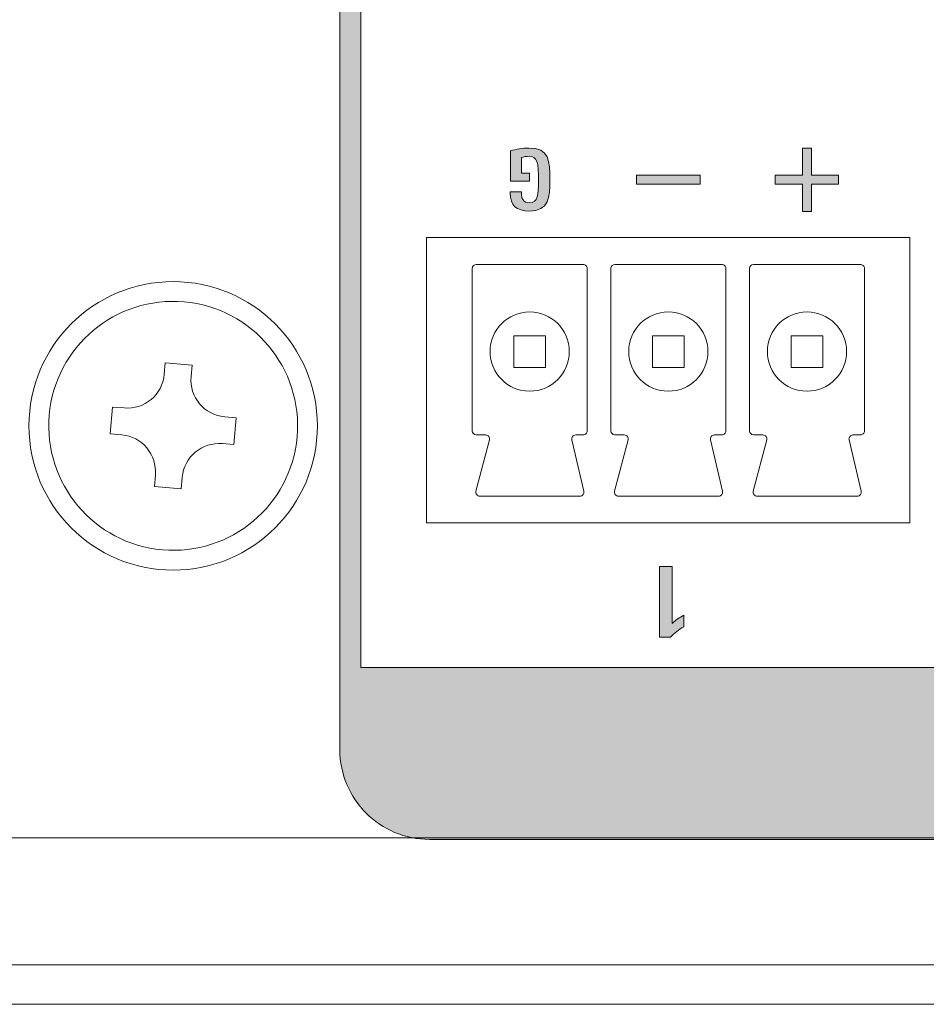
# Model space of a CAD drawing. Units: millimetres. Extents: x 0 to 241, y 0 to 217.
# Drawn here: x 106 to 112, y 166 to 172 of the extents above; entities that cross this region are included whole.
import ezdxf

# ---------------------------------------------------------------- set-up
doc = ezdxf.new("R2010")
doc.units = ezdxf.units.MM
doc.header["$MEASUREMENT"] = 0
doc.layers.add('圖層 1', color=7, linetype='Continuous', lineweight=0)

# ---------------------------------------------------------------- blocks, each defined once
blk = doc.blocks.new('Block_5')
at = {"layer": '圖層 1'}
h = blk.add_hatch(color=7, dxfattribs=at)
edge = h.paths.add_edge_path()
edge.add_spline(control_points=[(128.2347, 168.0294), (128.2347, 168.0294), (108.3176, 168.0294), (108.3176, 168.0294), (108.3176, 168.0294), (108.3176, 175.5903), (108.3176, 175.5903), (108.3176, 175.7102), (108.3663, 175.8185), (108.4446, 175.8972), (108.5232, 175.9755), (108.6315, 176.0242), (108.7515, 176.0242), (108.7515, 176.0242), (127.8008, 176.0242), (127.8008, 176.0242), (127.9207, 176.0242), (128.0294, 175.9755), (128.1077, 175.8972), (128.186, 175.8185), (128.2347, 175.7102), (128.2347, 175.5903), (128.2347, 175.5903), (128.2347, 168.0294), (128.2347, 168.0294)], knot_values=[0, 0, 0, 0, 1, 1, 1, 2, 2, 2, 3, 3, 3, 4, 4, 4, 5, 5, 5, 6, 6, 6, 7, 7, 7, 8, 8, 8, 8], degree=3, periodic=0)
edge = h.paths.add_edge_path()
edge.add_spline(control_points=[(117.8225, 167.1776), (117.7806, 167.1598), (117.7346, 167.1499), (117.6863, 167.1499), (117.5081, 167.1499), (117.3603, 167.2815), (117.3388, 167.4572), (117.3388, 167.4572), (117.1931, 167.4572), (117.1931, 167.4572), (117.1931, 167.4572), (117.2649, 167.4137), (117.2649, 167.4137), (117.2649, 167.4137), (117.27, 167.4107), (117.27, 167.4107), (117.27, 167.4107), (117.27, 167.4107), (117.27, 167.4107), (117.27, 167.4107), (117.27, 167.4106), (117.27, 167.4106), (117.27, 167.4106), (117.2259, 167.3373), (117.2259, 167.3373), (117.2259, 167.3373), (116.9575, 167.4999), (116.9575, 167.4999), (116.9575, 167.4999), (116.9575, 167.4999), (116.9575, 167.4999), (116.9575, 167.4999), (116.9574, 167.5), (116.9574, 167.5), (116.9574, 167.5), (117.0699, 167.5681), (117.0699, 167.5681), (117.0699, 167.5681), (117.2257, 167.6626), (117.2257, 167.6626), (117.2257, 167.6626), (117.2258, 167.6625), (117.2258, 167.6625), (117.2258, 167.6625), (117.2259, 167.6626), (117.2259, 167.6626), (117.2259, 167.6626), (117.2259, 167.6625), (117.2259, 167.6625), (117.2259, 167.6625), (117.2259, 167.6625), (117.2259, 167.6625), (117.2259, 167.6625), (117.27, 167.5895), (117.27, 167.5895), (117.27, 167.5895), (117.1926, 167.5427), (117.1926, 167.5427), (117.1926, 167.5427), (117.3388, 167.5427), (117.3388, 167.5427), (117.3425, 167.5729), (117.3544, 167.5995), (117.3651, 167.6266), (117.4165, 167.7577), (117.5387, 167.8502), (117.6863, 167.8502), (117.7596, 167.8502), (117.8239, 167.8222), (117.8803, 167.7835), (117.9722, 167.7203), (118.0364, 167.6197), (118.0364, 167.5), (118.0364, 167.3553), (117.9481, 167.2308), (117.8225, 167.1776)], knot_values=[0, 0, 0, 0, 1, 1, 1, 2, 2, 2, 3, 3, 3, 4, 4, 4, 5, 5, 5, 6, 6, 6, 7, 7, 7, 8, 8, 8, 9, 9, 9, 10, 10, 10, 11, 11, 11, 12, 12, 12, 13, 13, 13, 14, 14, 14, 15, 15, 15, 16, 16, 16, 17, 17, 17, 18, 18, 18, 19, 19, 19, 20, 20, 20, 21, 21, 21, 22, 22, 22, 23, 23, 23, 24, 24, 24, 25, 25, 25, 25], degree=3, periodic=0)
edge = h.paths.add_edge_path()
edge.add_spline(control_points=[(116.4801, 167.175), (116.2685, 167.175), (116.2667, 167.3126), (116.2667, 167.5144), (116.2667, 167.6985), (116.2731, 167.8371), (116.4837, 167.8371), (116.6837, 167.8371), (116.6925, 167.7003), (116.6925, 167.5154), (116.6925, 167.3196), (116.6865, 167.175), (116.4801, 167.175)], knot_values=[0, 0, 0, 0, 1, 1, 1, 2, 2, 2, 3, 3, 3, 4, 4, 4, 4], degree=3, periodic=0)
edge = h.paths.add_edge_path()
edge.add_spline(control_points=[(116.1609, 167.1873), (116.1609, 167.1873), (116.0445, 167.1873), (116.0445, 167.1873), (116.0445, 167.1873), (116.0445, 167.1874), (116.0445, 167.1874), (116.0445, 167.1874), (116.0444, 167.1874), (116.0444, 167.1874), (116.0444, 167.1874), (116.0444, 167.5963), (116.0444, 167.5963), (116.0444, 167.6473), (116.0438, 167.7086), (116.0053, 167.7362), (115.9924, 167.7453), (115.9754, 167.7507), (115.9527, 167.7507), (115.8628, 167.7507), (115.8593, 167.6696), (115.8593, 167.6008), (115.8593, 167.6008), (115.8593, 167.1873), (115.8593, 167.1873), (115.8593, 167.1873), (115.7446, 167.1873), (115.7446, 167.1873), (115.7446, 167.1873), (115.7446, 167.1874), (115.7446, 167.1874), (115.7446, 167.1874), (115.7446, 167.1874), (115.7446, 167.1874), (115.7446, 167.1874), (115.7446, 167.6167), (115.7446, 167.6167), (115.7446, 167.7621), (115.7992, 167.8372), (115.9545, 167.8372), (116.0683, 167.8372), (116.1224, 167.7926), (116.1455, 167.717), (116.1551, 167.6855), (116.1609, 167.6501), (116.1609, 167.6079), (116.1609, 167.6079), (116.1609, 167.1873), (116.1609, 167.1873)], knot_values=[0, 0, 0, 0, 1, 1, 1, 2, 2, 2, 3, 3, 3, 4, 4, 4, 5, 5, 5, 6, 6, 6, 7, 7, 7, 8, 8, 8, 9, 9, 9, 10, 10, 10, 11, 11, 11, 12, 12, 12, 13, 13, 13, 14, 14, 14, 15, 15, 15, 16, 16, 16, 16], degree=3, periodic=0)
edge = h.paths.add_edge_path()
edge.add_spline(control_points=[(115.6741, 167.1873), (115.6741, 167.1873), (115.2613, 167.1873), (115.2613, 167.1873), (115.2613, 167.1873), (115.2613, 167.1874), (115.2613, 167.1874), (115.2613, 167.1874), (115.2613, 167.1874), (115.2613, 167.1874), (115.2613, 167.1874), (115.2613, 167.2756), (115.2613, 167.2756), (115.2613, 167.2756), (115.4087, 167.2756), (115.4087, 167.2756), (115.4087, 167.2756), (115.4087, 167.8249), (115.4087, 167.8249), (115.4087, 167.8249), (115.5266, 167.8249), (115.5266, 167.8249), (115.5266, 167.8249), (115.5266, 167.8248), (115.5266, 167.8248), (115.5266, 167.8248), (115.5266, 167.8248), (115.5266, 167.8248), (115.5266, 167.8248), (115.5266, 167.2756), (115.5266, 167.2756), (115.5266, 167.2756), (115.674, 167.2756), (115.674, 167.2756), (115.674, 167.2756), (115.674, 167.2755), (115.674, 167.2755), (115.674, 167.2755), (115.6741, 167.2755), (115.6741, 167.2755), (115.6741, 167.2755), (115.6741, 167.1873), (115.6741, 167.1873)], knot_values=[0, 0, 0, 0, 1, 1, 1, 2, 2, 2, 3, 3, 3, 4, 4, 4, 5, 5, 5, 6, 6, 6, 7, 7, 7, 8, 8, 8, 9, 9, 9, 10, 10, 10, 11, 11, 11, 12, 12, 12, 13, 13, 13, 14, 14, 14, 14], degree=3, periodic=0)
edge = h.paths.add_edge_path()
edge.add_spline(control_points=[(115.1855, 167.1873), (115.1855, 167.1873), (114.996, 167.1873), (114.996, 167.1873), (114.896, 167.1873), (114.8349, 167.2112), (114.8106, 167.2819), (114.8024, 167.3055), (114.7984, 167.3342), (114.7984, 167.3691), (114.7984, 167.4088), (114.8041, 167.4389), (114.8131, 167.4638), (114.8424, 167.545), (114.9154, 167.5578), (115.0126, 167.5578), (115.0126, 167.5578), (115.0672, 167.5578), (115.0672, 167.5578), (115.0672, 167.5578), (115.0672, 167.8249), (115.0672, 167.8249), (115.0672, 167.8249), (115.1854, 167.8249), (115.1854, 167.8249), (115.1854, 167.8249), (115.1854, 167.8248), (115.1854, 167.8248), (115.1854, 167.8248), (115.1855, 167.8248), (115.1855, 167.8248), (115.1855, 167.8248), (115.1855, 167.1873), (115.1855, 167.1873)], knot_values=[0, 0, 0, 0, 1, 1, 1, 2, 2, 2, 3, 3, 3, 4, 4, 4, 5, 5, 5, 6, 6, 6, 7, 7, 7, 8, 8, 8, 9, 9, 9, 10, 10, 10, 11, 11, 11, 11], degree=3, periodic=0)
edge = h.paths.add_edge_path()
edge.add_spline(control_points=[(114.7118, 167.1874), (114.7118, 167.1874), (114.7117, 167.1874), (114.7117, 167.1874), (114.7117, 167.1874), (114.7117, 167.1873), (114.7117, 167.1873), (114.7117, 167.1873), (114.5952, 167.1873), (114.5952, 167.1873), (114.5952, 167.1873), (114.5952, 167.5966), (114.5952, 167.5966), (114.5952, 167.6293), (114.5947, 167.6662), (114.5842, 167.6959), (114.5839, 167.6968), (114.5839, 167.6981), (114.5836, 167.6991), (114.5814, 167.7046), (114.5765, 167.7078), (114.5736, 167.7127), (114.5685, 167.7211), (114.5644, 167.7304), (114.5563, 167.7362), (114.5435, 167.7453), (114.5265, 167.7507), (114.5039, 167.7507), (114.4139, 167.7507), (114.4104, 167.6696), (114.4104, 167.6008), (114.4104, 167.6008), (114.4104, 167.1873), (114.4104, 167.1873), (114.4104, 167.1873), (114.2957, 167.1873), (114.2957, 167.1873), (114.2957, 167.1873), (114.2957, 167.1874), (114.2957, 167.1874), (114.2957, 167.1874), (114.2957, 167.1874), (114.2957, 167.1874), (114.2957, 167.1874), (114.2957, 167.1874), (114.2957, 167.1874), (114.2957, 167.1874), (114.2956, 167.1874), (114.2956, 167.1874), (114.2956, 167.1874), (114.2956, 167.6168), (114.2956, 167.6168), (114.2956, 167.6895), (114.3093, 167.7446), (114.3424, 167.7814), (114.3755, 167.8184), (114.428, 167.8372), (114.5056, 167.8372), (114.5954, 167.8372), (114.6466, 167.8084), (114.6766, 167.76), (114.7006, 167.7216), (114.7118, 167.6717), (114.7118, 167.608), (114.7118, 167.608), (114.7118, 167.1874), (114.7118, 167.1874)], knot_values=[0, 0, 0, 0, 1, 1, 1, 2, 2, 2, 3, 3, 3, 4, 4, 4, 5, 5, 5, 6, 6, 6, 7, 7, 7, 8, 8, 8, 9, 9, 9, 10, 10, 10, 11, 11, 11, 12, 12, 12, 13, 13, 13, 14, 14, 14, 15, 15, 15, 16, 16, 16, 17, 17, 17, 18, 18, 18, 19, 19, 19, 20, 20, 20, 21, 21, 21, 22, 22, 22, 22], degree=3, periodic=0)
edge = h.paths.add_edge_path()
edge.add_spline(control_points=[(114.225, 167.1874), (114.225, 167.1874), (114.2248, 167.1874), (114.2248, 167.1874), (114.2248, 167.1874), (114.2248, 167.1873), (114.2248, 167.1873), (114.2248, 167.1873), (113.8124, 167.1873), (113.8124, 167.1873), (113.8124, 167.1873), (113.8124, 167.1874), (113.8124, 167.1874), (113.8124, 167.1874), (113.8124, 167.1874), (113.8124, 167.1874), (113.8124, 167.1874), (113.8124, 167.1874), (113.8124, 167.1874), (113.8124, 167.1874), (113.8123, 167.1874), (113.8123, 167.1874), (113.8123, 167.1874), (113.8123, 167.2756), (113.8123, 167.2756), (113.8123, 167.2756), (113.9595, 167.2756), (113.9595, 167.2756), (113.9595, 167.2756), (113.9595, 167.8249), (113.9595, 167.8249), (113.9595, 167.8249), (114.0777, 167.8249), (114.0777, 167.8249), (114.0777, 167.8249), (114.0777, 167.8248), (114.0777, 167.8248), (114.0777, 167.8248), (114.0777, 167.8248), (114.0777, 167.8248), (114.0777, 167.8248), (114.0777, 167.2756), (114.0777, 167.2756), (114.0777, 167.2756), (114.225, 167.2756), (114.225, 167.2756), (114.225, 167.2756), (114.225, 167.1874), (114.225, 167.1874)], knot_values=[0, 0, 0, 0, 1, 1, 1, 2, 2, 2, 3, 3, 3, 4, 4, 4, 5, 5, 5, 6, 6, 6, 7, 7, 7, 8, 8, 8, 9, 9, 9, 10, 10, 10, 11, 11, 11, 12, 12, 12, 13, 13, 13, 14, 14, 14, 15, 15, 15, 16, 16, 16, 16], degree=3, periodic=0)
edge = h.paths.add_edge_path()
edge.add_spline(control_points=[(128.2012, 175.9903), (128.0985, 176.093), (127.9571, 176.1565), (127.8008, 176.1565), (127.8008, 176.1565), (108.7515, 176.1565), (108.7515, 176.1565), (108.5952, 176.1565), (108.4534, 176.093), (108.3511, 175.9907), (108.2488, 175.888), (108.1853, 175.7466), (108.1853, 175.5903), (108.1853, 175.5903), (108.1853, 167.5117), (108.1853, 167.5117), (108.1853, 167.3554), (108.2488, 167.2139), (108.3511, 167.1113), (108.4534, 167.0089), (108.5952, 166.9455), (108.7515, 166.9455), (108.7515, 166.9455), (127.8008, 166.9455), (127.8008, 166.9455), (127.9571, 166.9455), (128.0989, 167.0089), (128.2012, 167.1113), (128.3035, 167.2139), (128.367, 167.3554), (128.367, 167.5117), (128.367, 167.5117), (128.367, 175.5903), (128.367, 175.5903), (128.367, 175.7466), (128.3035, 175.888), (128.2012, 175.9903)], knot_values=[0, 0, 0, 0, 1, 1, 1, 2, 2, 2, 3, 3, 3, 4, 4, 4, 5, 5, 5, 6, 6, 6, 7, 7, 7, 8, 8, 8, 9, 9, 9, 10, 10, 10, 11, 11, 11, 12, 12, 12, 12], degree=3, periodic=0)
for points, knots in [([(128.2012, 175.9903), (128.0985, 176.093), (127.9571, 176.1565), (127.8008, 176.1565), (127.8008, 176.1565), (108.7515, 176.1565), (108.7515, 176.1565), (108.5952, 176.1565), (108.4534, 176.093), (108.3511, 175.9907), (108.2488, 175.888), (108.1853, 175.7466), (108.1853, 175.5903), (108.1853, 175.5903), (108.1853, 167.5117), (108.1853, 167.5117), (108.1853, 167.3554), (108.2488, 167.2139), (108.3511, 167.1113), (108.4534, 167.0089), (108.5952, 166.9455), (108.7515, 166.9455), (108.7515, 166.9455), (127.8008, 166.9455), (127.8008, 166.9455), (127.9571, 166.9455), (128.0989, 167.0089), (128.2012, 167.1113), (128.3035, 167.2139), (128.367, 167.3554), (128.367, 167.5117), (128.367, 167.5117), (128.367, 175.5903), (128.367, 175.5903), (128.367, 175.7466), (128.3035, 175.888), (128.2012, 175.9903)], [0, 0, 0, 0, 1, 1, 1, 2, 2, 2, 3, 3, 3, 4, 4, 4, 5, 5, 5, 6, 6, 6, 7, 7, 7, 8, 8, 8, 9, 9, 9, 10, 10, 10, 11, 11, 11, 12, 12, 12, 12]), ([(128.2347, 168.0294), (128.2347, 168.0294), (108.3176, 168.0294), (108.3176, 168.0294), (108.3176, 168.0294), (108.3176, 175.5903), (108.3176, 175.5903), (108.3176, 175.7102), (108.3663, 175.8185), (108.4446, 175.8972), (108.5232, 175.9755), (108.6315, 176.0242), (108.7515, 176.0242), (108.7515, 176.0242), (127.8008, 176.0242), (127.8008, 176.0242), (127.9207, 176.0242), (128.0294, 175.9755), (128.1077, 175.8972), (128.186, 175.8185), (128.2347, 175.7102), (128.2347, 175.5903), (128.2347, 175.5903), (128.2347, 168.0294), (128.2347, 168.0294)], [0, 0, 0, 0, 1, 1, 1, 2, 2, 2, 3, 3, 3, 4, 4, 4, 5, 5, 5, 6, 6, 6, 7, 7, 7, 8, 8, 8, 8])]:
    blk.add_open_spline(points, degree=3, knots=knots, dxfattribs=at)
blk = doc.blocks.new('Block_2')
at = {"layer": '圖層 1'}
h = blk.add_hatch(color=7, dxfattribs=at)
edge = h.paths.add_edge_path()
edge.add_spline(control_points=[(109.3314, 171.0312), (109.3314, 171.0312), (109.3314, 171.0248), (109.3314, 171.0248), (109.3314, 170.9902), (109.3409, 170.9624), (109.3804, 170.9624), (109.4355, 170.9624), (109.4393, 171.0163), (109.4393, 171.0957), (109.4393, 171.2195), (109.4302, 171.2559), (109.3794, 171.2559), (109.3642, 171.2559), (109.3462, 171.2534), (109.3314, 171.2474), (109.3314, 171.2474), (109.3314, 171.15), (109.3314, 171.15), (109.3314, 171.15), (109.3818, 171.15), (109.3818, 171.15), (109.3818, 171.15), (109.3818, 171.0982), (109.3818, 171.0982), (109.3818, 171.0982), (109.2615, 171.0982), (109.2615, 171.0982), (109.2615, 171.0982), (109.2615, 171.2897), (109.2615, 171.2897), (109.2972, 171.3003), (109.3399, 171.3077), (109.378, 171.3077), (109.5074, 171.3077), (109.5106, 171.2283), (109.5106, 171.1056), (109.5106, 170.9973), (109.5074, 170.9105), (109.3804, 170.9105), (109.3003, 170.9105), (109.2605, 170.9444), (109.2605, 171.0251), (109.2605, 171.0251), (109.2605, 171.0312), (109.2605, 171.0312), (109.2605, 171.0312), (109.3314, 171.0312), (109.3314, 171.0312)], knot_values=[0, 0, 0, 0, 1, 1, 1, 2, 2, 2, 3, 3, 3, 4, 4, 4, 5, 5, 5, 6, 6, 6, 7, 7, 7, 8, 8, 8, 9, 9, 9, 10, 10, 10, 11, 11, 11, 12, 12, 12, 13, 13, 13, 14, 14, 14, 15, 15, 15, 16, 16, 16, 16], degree=3, periodic=0)
for points in [[(111.105, 171.0795), (111.105, 170.9081), (111.1618, 170.9081), (111.1618, 171.0795), (111.3332, 171.0795), (111.3332, 171.137), (111.1618, 171.137), (111.1618, 171.3078), (111.105, 171.3078), (111.105, 171.137), (110.9335, 171.137), (110.9335, 171.0795)], [(110.4582, 171.1367), (110.0582, 171.1367), (110.0582, 171.0792), (110.4582, 171.0792)]]:
    blk.add_hatch(color=7, dxfattribs=at).paths.add_polyline_path(points)
h = blk.add_hatch(color=7, dxfattribs=at)
edge = h.paths.add_edge_path()
edge.add_spline(control_points=[(110.2831, 168.6674), (110.2831, 168.6674), (110.2831, 168.3086), (110.2831, 168.3086), (110.3042, 168.3294), (110.3293, 168.346), (110.3554, 168.3597), (110.3554, 168.3597), (110.3554, 168.2867), (110.3554, 168.2867), (110.3251, 168.2708), (110.2947, 168.2468), (110.2725, 168.2207), (110.2725, 168.2207), (110.2026, 168.2207), (110.2026, 168.2207), (110.2026, 168.2207), (110.2026, 168.6674), (110.2026, 168.6674), (110.2026, 168.6674), (110.2831, 168.6674), (110.2831, 168.6674)], knot_values=[0, 0, 0, 0, 1, 1, 1, 2, 2, 2, 3, 3, 3, 4, 4, 4, 5, 5, 5, 6, 6, 6, 7, 7, 7, 7], degree=3, periodic=0)
for points in [[(111.105, 171.0795), (111.105, 170.9081), (111.1618, 170.9081), (111.1618, 171.0795), (111.3332, 171.0795), (111.3332, 171.137), (111.1618, 171.137), (111.1618, 171.3078), (111.105, 171.3078), (111.105, 171.137), (110.9335, 171.137), (110.9335, 171.0795)], [(110.4582, 171.1367), (110.0582, 171.1367), (110.0582, 171.0792), (110.4582, 171.0792)]]:
    blk.add_lwpolyline(points, close=True, dxfattribs=at)
at = {"layer": '圖層 1', "color": 7, "lineweight": 0}
for points in [[(111.105, 171.0795), (111.105, 170.9081), (111.1618, 170.9081), (111.1618, 171.0795), (111.3332, 171.0795), (111.3332, 171.137), (111.1618, 171.137), (111.1618, 171.3078), (111.105, 171.3078), (111.105, 171.137), (110.9335, 171.137), (110.9335, 171.0795)], [(110.4582, 171.1369), (110.0582, 171.1369), (110.0582, 171.0794), (110.4582, 171.0794)]]:
    blk.add_lwpolyline(points, close=True, dxfattribs=at)
at = {"layer": '圖層 1', "color": 7, "lineweight": 9}
for points in [[(111.7833, 168.9426), (108.7331, 168.9426), (108.7331, 170.7425), (111.7833, 170.7425)], [(109.4835, 169.9237), (109.2835, 169.9237), (109.2835, 170.1237), (109.4835, 170.1237)], [(110.3584, 169.9237), (110.1584, 169.9237), (110.1584, 170.1237), (110.3584, 170.1237)], [(111.2333, 169.9237), (111.0333, 169.9237), (111.0333, 170.1237), (111.2333, 170.1237)]]:
    blk.add_lwpolyline(points, close=True, dxfattribs=at)
at = {"layer": '圖層 1', "color": 7, "lineweight": 20}
blk.add_open_spline([(173.8833, 166.005), (173.8833, 166.005), (179.1881, 166.005), (179.1881, 166.005), (179.6844, 166.005), (179.8834, 166.1853), (179.8834, 166.6372), (179.8834, 166.6372), (179.8834, 176.1954), (179.8834, 176.1954), (179.8834, 176.6914), (179.508, 176.7549), (179.2322, 176.7549), (179.2322, 176.7549), (173.8833, 176.7549), (173.8833, 176.7549), (173.8833, 176.8318), (173.8181, 176.9051), (173.7334, 176.9051), (173.7334, 176.9051), (165.7239, 176.9051), (165.7239, 176.9051), (165.7239, 176.9051), (165.6562, 177.761), (165.6534, 178.0146), (165.6502, 178.2679), (165.5373, 178.33), (165.3334, 178.33), (165.3334, 178.33), (161.4638, 178.33), (161.4638, 178.33), (161.2497, 178.33), (161.1304, 178.2926), (161.1152, 178.0333), (161.0955, 177.6915), (161.0429, 176.9051), (161.0429, 176.9051), (161.0429, 176.9051), (120.277, 176.9051), (120.277, 176.9051), (120.277, 176.9051), (120.1521, 176.8854), (120.1521, 176.8854), (120.1521, 176.8854), (119.1146, 176.8854), (119.1146, 176.8854), (119.1146, 176.8854), (118.9897, 176.9051), (118.9897, 176.9051), (118.9897, 176.9051), (78.2241, 176.9051), (78.2241, 176.9051), (78.2241, 176.9051), (78.1606, 177.7899), (78.1539, 178.0108), (78.1469, 178.2313), (78.0735, 178.33), (77.8364, 178.33), (77.8364, 178.33), (73.9135, 178.33), (73.9135, 178.33), (73.7428, 178.33), (73.6299, 178.2739), (73.6133, 178.0104), (73.5964, 177.7469), (73.5431, 176.9051), (73.5431, 176.9051), (73.5431, 176.9051), (65.6822, 176.9051), (65.6822, 176.9051), (65.4525, 176.9051), (65.3834, 176.8441), (65.3834, 176.7549), (65.3834, 176.7549), (60.0451, 176.7549), (60.0451, 176.7549), (59.8836, 176.7549), (59.3837, 176.7686), (59.3837, 176.1954), (59.3837, 176.1954), (59.3837, 166.5455), (59.3837, 166.5455), (59.3837, 166.2368), (59.5893, 166.005), (59.9347, 166.005), (59.9347, 166.005), (65.3834, 166.005), (65.3834, 166.005), (65.4275, 165.9489), (65.4761, 165.9052), (65.6525, 165.9052), (65.6525, 165.9052), (173.6173, 165.9052), (173.6173, 165.9052), (173.7334, 165.9052), (173.8188, 165.9129), (173.8833, 166.005)], degree=3, knots=[0, 0, 0, 0, 1, 1, 1, 2, 2, 2, 3, 3, 3, 4, 4, 4, 5, 5, 5, 6, 6, 6, 7, 7, 7, 8, 8, 8, 9, 9, 9, 10, 10, 10, 11, 11, 11, 12, 12, 12, 13, 13, 13, 14, 14, 14, 15, 15, 15, 16, 16, 16, 17, 17, 17, 18, 18, 18, 19, 19, 19, 20, 20, 20, 21, 21, 21, 22, 22, 22, 23, 23, 23, 24, 24, 24, 25, 25, 25, 26, 26, 26, 27, 27, 27, 28, 28, 28, 29, 29, 29, 30, 30, 30, 31, 31, 31, 32, 32, 32, 32], dxfattribs=at)
at = {"layer": '圖層 1'}
for points, knots in [([(109.3314, 171.0312), (109.3314, 171.0312), (109.3314, 171.0248), (109.3314, 171.0248), (109.3314, 170.9902), (109.3409, 170.9624), (109.3804, 170.9624), (109.4355, 170.9624), (109.4393, 171.0163), (109.4393, 171.0957), (109.4393, 171.2195), (109.4302, 171.2559), (109.3794, 171.2559), (109.3642, 171.2559), (109.3462, 171.2534), (109.3314, 171.2474), (109.3314, 171.2474), (109.3314, 171.15), (109.3314, 171.15), (109.3314, 171.15), (109.3818, 171.15), (109.3818, 171.15), (109.3818, 171.15), (109.3818, 171.0982), (109.3818, 171.0982), (109.3818, 171.0982), (109.2615, 171.0982), (109.2615, 171.0982), (109.2615, 171.0982), (109.2615, 171.2897), (109.2615, 171.2897), (109.2972, 171.3003), (109.3399, 171.3077), (109.378, 171.3077), (109.5074, 171.3077), (109.5106, 171.2283), (109.5106, 171.1056), (109.5106, 170.9973), (109.5074, 170.9105), (109.3804, 170.9105), (109.3003, 170.9105), (109.2605, 170.9444), (109.2605, 171.0251), (109.2605, 171.0251), (109.2605, 171.0312), (109.2605, 171.0312), (109.2605, 171.0312), (109.3314, 171.0312), (109.3314, 171.0312)], [0, 0, 0, 0, 1, 1, 1, 2, 2, 2, 3, 3, 3, 4, 4, 4, 5, 5, 5, 6, 6, 6, 7, 7, 7, 8, 8, 8, 9, 9, 9, 10, 10, 10, 11, 11, 11, 12, 12, 12, 13, 13, 13, 14, 14, 14, 15, 15, 15, 16, 16, 16, 16]), ([(106.2232, 169.555), (106.2232, 170.0577), (106.6306, 170.4651), (107.1333, 170.4651), (107.636, 170.4651), (108.0435, 170.0577), (108.0435, 169.555), (108.0435, 169.0522), (107.636, 168.6448), (107.1333, 168.6448), (106.6306, 168.6448), (106.2232, 169.0522), (106.2232, 169.555)], [0, 0, 0, 0, 1, 1, 1, 2, 2, 2, 3, 3, 3, 4, 4, 4, 4]), ([(110.2831, 168.6674), (110.2831, 168.6674), (110.2831, 168.3086), (110.2831, 168.3086), (110.3042, 168.3294), (110.3293, 168.346), (110.3554, 168.3597), (110.3554, 168.3597), (110.3554, 168.2867), (110.3554, 168.2867), (110.3251, 168.2708), (110.2947, 168.2468), (110.2725, 168.2207), (110.2725, 168.2207), (110.2026, 168.2207), (110.2026, 168.2207), (110.2026, 168.2207), (110.2026, 168.6674), (110.2026, 168.6674), (110.2026, 168.6674), (110.2831, 168.6674), (110.2831, 168.6674)], [0, 0, 0, 0, 1, 1, 1, 2, 2, 2, 3, 3, 3, 4, 4, 4, 5, 5, 5, 6, 6, 6, 7, 7, 7, 7])]:
    blk.add_open_spline(points, degree=3, knots=knots, dxfattribs=at)
at = {"layer": '圖層 1', "color": 7, "lineweight": 0}
for points, knots in [([(109.3314, 171.0312), (109.3314, 171.0312), (109.3314, 171.0248), (109.3314, 171.0248), (109.3314, 170.9902), (109.3409, 170.9624), (109.3804, 170.9624), (109.4355, 170.9624), (109.4393, 171.0163), (109.4393, 171.0957), (109.4393, 171.2195), (109.4302, 171.2559), (109.3794, 171.2559), (109.3642, 171.2559), (109.3462, 171.2534), (109.3314, 171.2474), (109.3314, 171.2474), (109.3314, 171.15), (109.3314, 171.15), (109.3314, 171.15), (109.3818, 171.15), (109.3818, 171.15), (109.3818, 171.15), (109.3818, 171.0982), (109.3818, 171.0982), (109.3818, 171.0982), (109.2615, 171.0982), (109.2615, 171.0982), (109.2615, 171.0982), (109.2615, 171.2897), (109.2615, 171.2897), (109.2972, 171.3003), (109.3399, 171.3077), (109.378, 171.3077), (109.5074, 171.3077), (109.5106, 171.2283), (109.5106, 171.1056), (109.5106, 170.9973), (109.5074, 170.9105), (109.3804, 170.9105), (109.3003, 170.9105), (109.2605, 170.9444), (109.2605, 171.0251), (109.2605, 171.0251), (109.2605, 171.0312), (109.2605, 171.0312), (109.2605, 171.0312), (109.3314, 171.0312), (109.3314, 171.0312)], [0, 0, 0, 0, 1, 1, 1, 2, 2, 2, 3, 3, 3, 4, 4, 4, 5, 5, 5, 6, 6, 6, 7, 7, 7, 8, 8, 8, 9, 9, 9, 10, 10, 10, 11, 11, 11, 12, 12, 12, 13, 13, 13, 14, 14, 14, 15, 15, 15, 16, 16, 16, 16]), ([(110.2831, 168.6674), (110.2831, 168.6674), (110.2831, 168.3086), (110.2831, 168.3086), (110.3042, 168.3294), (110.3293, 168.346), (110.3554, 168.3597), (110.3554, 168.3597), (110.3554, 168.2867), (110.3554, 168.2867), (110.3251, 168.2708), (110.2947, 168.2468), (110.2725, 168.2207), (110.2725, 168.2207), (110.2026, 168.2207), (110.2026, 168.2207), (110.2026, 168.2207), (110.2026, 168.6674), (110.2026, 168.6674), (110.2026, 168.6674), (110.2831, 168.6674), (110.2831, 168.6674)], [0, 0, 0, 0, 1, 1, 1, 2, 2, 2, 3, 3, 3, 4, 4, 4, 5, 5, 5, 6, 6, 6, 7, 7, 7, 7])]:
    blk.add_open_spline(points, degree=3, knots=knots, dxfattribs=at)
at = {"layer": '圖層 1', "color": 7, "lineweight": 9}
for points, knots in [([(109.0209, 170.5488), (109.0209, 170.5488), (109.0209, 169.5236), (109.0209, 169.5236), (109.0209, 169.5099), (109.0318, 169.4986), (109.0456, 169.4986), (109.0456, 169.4986), (109.1056, 169.4975), (109.1056, 169.4975), (109.1133, 169.4972), (109.1204, 169.4937), (109.1253, 169.4876), (109.1299, 169.4813), (109.1313, 169.4735), (109.1296, 169.4661), (109.1296, 169.4661), (109.0442, 169.1426), (109.0442, 169.1426), (109.0424, 169.1352), (109.0438, 169.1271), (109.0488, 169.1211), (109.0534, 169.1148), (109.0608, 169.1112), (109.0685, 169.1112), (109.0685, 169.1112), (109.7011, 169.1112), (109.7011, 169.1112), (109.7085, 169.1112), (109.7159, 169.1148), (109.7205, 169.1208), (109.7254, 169.1268), (109.7268, 169.1345), (109.7254, 169.1419), (109.7254, 169.1419), (109.6492, 169.4668), (109.6492, 169.4668), (109.6474, 169.4743), (109.6492, 169.482), (109.6541, 169.488), (109.6587, 169.494), (109.6661, 169.4975), (109.6735, 169.4975), (109.6735, 169.4975), (109.7208, 169.4975), (109.7208, 169.4975), (109.7275, 169.4975), (109.7339, 169.5), (109.7385, 169.5049), (109.7434, 169.5095), (109.7459, 169.5159), (109.7459, 169.5226), (109.7459, 169.5226), (109.7459, 170.5488), (109.7459, 170.5488), (109.7459, 170.5555), (109.7434, 170.5619), (109.7385, 170.5665), (109.7339, 170.571), (109.7275, 170.5739), (109.7208, 170.5739), (109.7208, 170.5739), (109.046, 170.5739), (109.046, 170.5739), (109.0322, 170.5739), (109.0209, 170.5626), (109.0209, 170.5488)], [0, 0, 0, 0, 1, 1, 1, 2, 2, 2, 3, 3, 3, 4, 4, 4, 5, 5, 5, 6, 6, 6, 7, 7, 7, 8, 8, 8, 9, 9, 9, 10, 10, 10, 11, 11, 11, 12, 12, 12, 13, 13, 13, 14, 14, 14, 15, 15, 15, 16, 16, 16, 17, 17, 17, 18, 18, 18, 19, 19, 19, 20, 20, 20, 21, 21, 21, 22, 22, 22, 22]), ([(109.8959, 170.5488), (109.8959, 170.5488), (109.8959, 169.5236), (109.8959, 169.5236), (109.8959, 169.5099), (109.9068, 169.4986), (109.9206, 169.4986), (109.9206, 169.4986), (109.9806, 169.4975), (109.9806, 169.4975), (109.9883, 169.4972), (109.9954, 169.4937), (110.0003, 169.4876), (110.0049, 169.4813), (110.0063, 169.4735), (110.0046, 169.4661), (110.0046, 169.4661), (109.9192, 169.1426), (109.9192, 169.1426), (109.9174, 169.1352), (109.9188, 169.1271), (109.9238, 169.1211), (109.9284, 169.1148), (109.9358, 169.1112), (109.9435, 169.1112), (109.9435, 169.1112), (110.5761, 169.1112), (110.5761, 169.1112), (110.5835, 169.1112), (110.5909, 169.1148), (110.5955, 169.1208), (110.6004, 169.1268), (110.6018, 169.1345), (110.6004, 169.1419), (110.6004, 169.1419), (110.5242, 169.4668), (110.5242, 169.4668), (110.5224, 169.4743), (110.5242, 169.482), (110.5291, 169.488), (110.5337, 169.494), (110.5411, 169.4975), (110.5485, 169.4975), (110.5485, 169.4975), (110.5958, 169.4975), (110.5958, 169.4975), (110.6025, 169.4975), (110.6089, 169.5), (110.6135, 169.5049), (110.6184, 169.5095), (110.6209, 169.5159), (110.6209, 169.5226), (110.6209, 169.5226), (110.6209, 170.5488), (110.6209, 170.5488), (110.6209, 170.5555), (110.6184, 170.5619), (110.6135, 170.5665), (110.6089, 170.571), (110.6025, 170.5739), (110.5958, 170.5739), (110.5958, 170.5739), (109.9209, 170.5739), (109.9209, 170.5739), (109.9072, 170.5739), (109.8959, 170.5626), (109.8959, 170.5488)], [0, 0, 0, 0, 1, 1, 1, 2, 2, 2, 3, 3, 3, 4, 4, 4, 5, 5, 5, 6, 6, 6, 7, 7, 7, 8, 8, 8, 9, 9, 9, 10, 10, 10, 11, 11, 11, 12, 12, 12, 13, 13, 13, 14, 14, 14, 15, 15, 15, 16, 16, 16, 17, 17, 17, 18, 18, 18, 19, 19, 19, 20, 20, 20, 21, 21, 21, 22, 22, 22, 22]), ([(110.7709, 170.5488), (110.7709, 170.5488), (110.7709, 169.5236), (110.7709, 169.5236), (110.7709, 169.5099), (110.7818, 169.4986), (110.7956, 169.4986), (110.7956, 169.4986), (110.8556, 169.4975), (110.8556, 169.4975), (110.8633, 169.4972), (110.8704, 169.4937), (110.8753, 169.4876), (110.8799, 169.4813), (110.8813, 169.4735), (110.8796, 169.4661), (110.8796, 169.4661), (110.7942, 169.1426), (110.7942, 169.1426), (110.7924, 169.1352), (110.7938, 169.1271), (110.7988, 169.1211), (110.8034, 169.1148), (110.8108, 169.1112), (110.8185, 169.1112), (110.8185, 169.1112), (111.4511, 169.1112), (111.4511, 169.1112), (111.4585, 169.1112), (111.4659, 169.1148), (111.4705, 169.1208), (111.4754, 169.1268), (111.4768, 169.1345), (111.4754, 169.1419), (111.4754, 169.1419), (111.3992, 169.4668), (111.3992, 169.4668), (111.3974, 169.4743), (111.3992, 169.482), (111.4041, 169.488), (111.4087, 169.494), (111.4161, 169.4975), (111.4235, 169.4975), (111.4235, 169.4975), (111.4708, 169.4975), (111.4708, 169.4975), (111.4775, 169.4975), (111.4839, 169.5), (111.4885, 169.5049), (111.4934, 169.5095), (111.4959, 169.5159), (111.4959, 169.5226), (111.4959, 169.5226), (111.4959, 170.5488), (111.4959, 170.5488), (111.4959, 170.5555), (111.4934, 170.5619), (111.4885, 170.5665), (111.4839, 170.571), (111.4775, 170.5739), (111.4708, 170.5739), (111.4708, 170.5739), (110.7959, 170.5739), (110.7959, 170.5739), (110.7822, 170.5739), (110.7709, 170.5626), (110.7709, 170.5488)], [0, 0, 0, 0, 1, 1, 1, 2, 2, 2, 3, 3, 3, 4, 4, 4, 5, 5, 5, 6, 6, 6, 7, 7, 7, 8, 8, 8, 9, 9, 9, 10, 10, 10, 11, 11, 11, 12, 12, 12, 13, 13, 13, 14, 14, 14, 15, 15, 15, 16, 16, 16, 17, 17, 17, 18, 18, 18, 19, 19, 19, 20, 20, 20, 21, 21, 21, 22, 22, 22, 22]), ([(107.065, 168.7728), (107.4971, 168.7351), (107.8778, 169.0547), (107.9155, 169.4865), (107.9533, 169.9186), (107.634, 170.2996), (107.2019, 170.3374), (106.7697, 170.3751), (106.3891, 170.0555), (106.351, 169.6234), (106.3132, 169.1916), (106.6329, 168.8106), (107.065, 168.7728)], [0, 0, 0, 0, 1, 1, 1, 2, 2, 2, 3, 3, 3, 4, 4, 4, 4]), ([(109.1334, 170.0239), (109.1334, 169.8859), (109.2452, 169.7737), (109.3835, 169.7737), (109.5215, 169.7737), (109.6333, 169.8859), (109.6333, 170.0239), (109.6333, 170.1618), (109.5215, 170.274), (109.3835, 170.274), (109.2452, 170.274), (109.1334, 170.1618), (109.1334, 170.0239)], [0, 0, 0, 0, 1, 1, 1, 2, 2, 2, 3, 3, 3, 4, 4, 4, 4]), ([(110.0084, 170.0239), (110.0084, 169.8859), (110.1202, 169.7737), (110.2585, 169.7737), (110.3965, 169.7737), (110.5083, 169.8859), (110.5083, 170.0239), (110.5083, 170.1618), (110.3965, 170.274), (110.2585, 170.274), (110.1202, 170.274), (110.0084, 170.1618), (110.0084, 170.0239)], [0, 0, 0, 0, 1, 1, 1, 2, 2, 2, 3, 3, 3, 4, 4, 4, 4]), ([(110.8834, 170.0239), (110.8834, 169.8859), (110.9952, 169.7737), (111.1335, 169.7737), (111.2714, 169.7737), (111.3833, 169.8859), (111.3833, 170.0239), (111.3833, 170.1618), (111.2714, 170.274), (111.1335, 170.274), (110.9952, 170.274), (110.8834, 170.1618), (110.8834, 170.0239)], [0, 0, 0, 0, 1, 1, 1, 2, 2, 2, 3, 3, 3, 4, 4, 4, 4]), ([(107.5161, 169.4363), (107.5161, 169.4363), (107.531, 169.6057), (107.531, 169.6057), (107.531, 169.6057), (107.4586, 169.612), (107.4586, 169.612), (107.3299, 169.6233), (107.2346, 169.7369), (107.2459, 169.8653), (107.2459, 169.8653), (107.2523, 169.938), (107.2523, 169.938), (107.2523, 169.938), (107.0829, 169.9528), (107.0829, 169.9528), (107.0829, 169.9528), (107.0766, 169.8801), (107.0766, 169.8801), (107.0653, 169.7513), (106.9517, 169.6565), (106.8233, 169.6677), (106.8233, 169.6677), (106.7506, 169.6737), (106.7506, 169.6737), (106.7506, 169.6737), (106.7358, 169.5048), (106.7358, 169.5048), (106.7358, 169.5048), (106.8085, 169.4984), (106.8085, 169.4984), (106.9369, 169.4871), (107.0321, 169.3735), (107.0208, 169.2448), (107.0208, 169.2448), (107.0145, 169.1724), (107.0145, 169.1724), (107.0145, 169.1724), (107.1838, 169.1576), (107.1838, 169.1576), (107.1838, 169.1576), (107.1902, 169.23), (107.1902, 169.23), (107.2015, 169.3587), (107.3151, 169.454), (107.4438, 169.4427), (107.4438, 169.4427), (107.5161, 169.4363), (107.5161, 169.4363)], [0, 0, 0, 0, 1, 1, 1, 2, 2, 2, 3, 3, 3, 4, 4, 4, 5, 5, 5, 6, 6, 6, 7, 7, 7, 8, 8, 8, 9, 9, 9, 10, 10, 10, 11, 11, 11, 12, 12, 12, 13, 13, 13, 14, 14, 14, 15, 15, 15, 16, 16, 16, 16])]:
    blk.add_open_spline(points, degree=3, knots=knots, dxfattribs=at)
for points in [[(118.3834, 166.9551), (118.3834, 166.9551), (66.4334, 166.9551), (66.4334, 166.9551)], [(173.6333, 166.1551), (173.6333, 166.1551), (65.6336, 166.1551), (65.6336, 166.1551)]]:
    blk.add_open_spline(points, degree=3, dxfattribs=at)
at = {"layer": '圖層 1'}
blk.add_blockref('Block_5', (0, 0), dxfattribs=at)

msp = doc.modelspace()

# ---------------------------------------------------------------- block references
at = {"layer": '圖層 1'}
msp.add_blockref('Block_2', (0, 0), dxfattribs=at)

doc.saveas('drawing.dxf')
